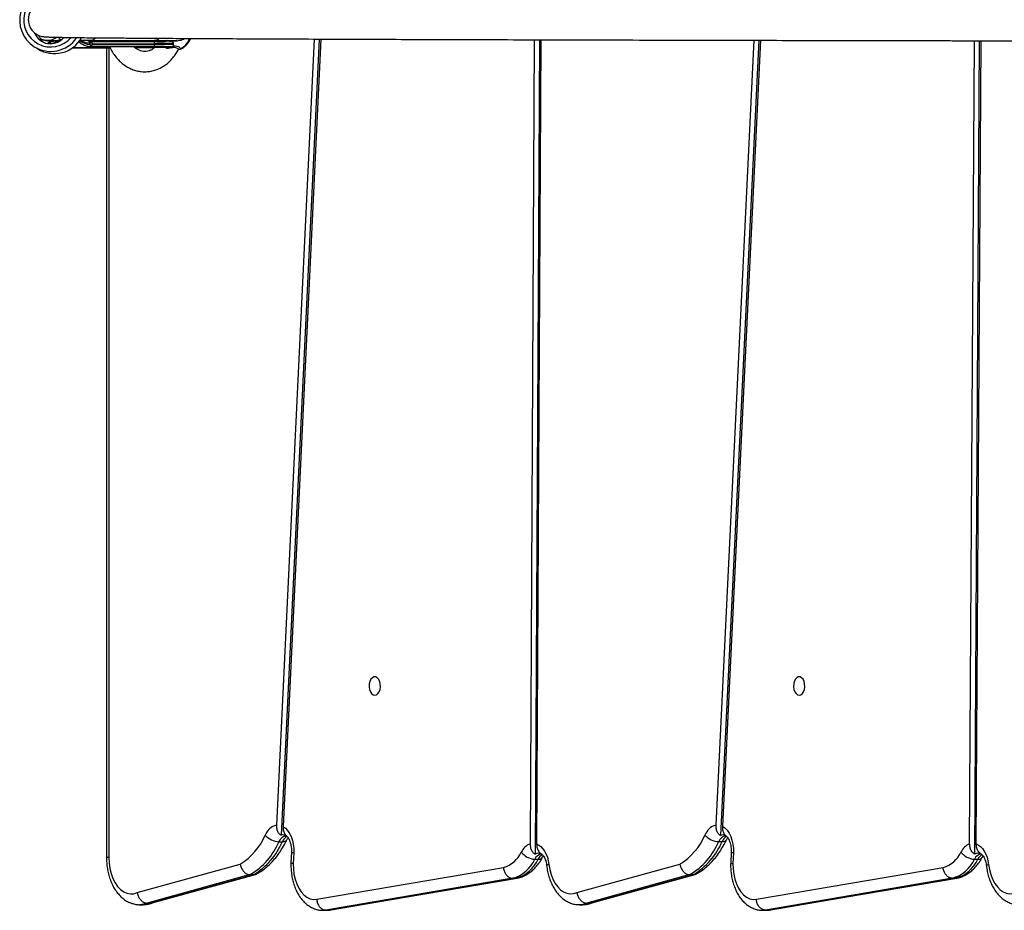
# Model space of a CAD drawing. Units: millimetres. Extents: x -6579 to 302969, y -3372 to 12957.
# Drawn here: x -1087 to -630, y 2686 to 3099 of the extents above; entities that cross this region are included whole.
import ezdxf

# ---------------------------------------------------------------- set-up
doc = ezdxf.new("R2010")
doc.units = ezdxf.units.MM
doc.layers.add('Toestel 2D', color=7, linetype='Continuous', lineweight=20)

# ---------------------------------------------------------------- blocks, each defined once
blk = doc.blocks.new('0302 S1')
at = {"color": 7, "linetype": 'Continuous', "lineweight": 25}
for p, q in [((4333.976, 799.211), (4334.106, 799.175)), ((4334.112, 799.2), (4334.447, 799.195)), ((4334.222, 799.184), (4334.498, 799.196)), ((4334.243, 799.142), (4334.272, 799.143)), ((4334.721, 799.246), (4334.616, 799.342)), ((4335.623, 799.202), (4336.097, 799.203)), ((4336.09, 799.063), (4336.053, 799.063)), ((4336.091, 799.008), (4336.09, 799.063)), ((4336.096, 799.203), (4339.051, 799.199)), ((4336.097, 799.162), (4336.101, 799.162)), ((4336.101, 799.162), (4336.13, 799.163)), ((4336.13, 799.163), (4339.023, 799.158)), ((4336.2, 799.064), (4336.201, 799.014)), ((4339.093, 799.059), (4336.2, 799.064)), ((4339.093, 799.009), (4339.093, 799.059)), ((4339.97, 798.997), (4339.969, 799.047)), ((4346.499, 799.261), (4344.746, 762.768)), ((4346.735, 799.26), (4344.96, 762.301)), ((4346.807, 799.26), (4345.052, 762.707)), ((4356.718, 799.227), (4356.518, 761.9)), ((4356.955, 799.227), (4356.752, 761.424)), ((4357.026, 799.226), (4356.826, 761.897)), ((4366.903, 799.202), (4365.141, 762.766)), ((4367.139, 799.202), (4365.354, 762.295)), ((4367.211, 799.202), (4365.447, 762.718)), ((4376.928, 761.899), (4377.148, 799.182)), ((4377.162, 761.422), (4377.384, 799.182)), ((4377.236, 761.898), (4377.456, 799.182)), ((4333.504, 798.905), (4333.668, 798.802)), ((4336.089, 798.912), (4338.991, 798.908)), ((4339.024, 798.908), (4336.109, 798.913)), ((4336.201, 799.014), (4339.093, 799.009)), ((4336.857, 798.852), (4336.857, 761.275)), ((4338.991, 798.908), (4339.024, 798.908)), ((4340.19, 798.779), (4340.256, 798.793)), ((4344.865, 762.003), (4345.023, 762.003)), ((4365.277, 762.004), (4365.435, 762.004)), ((4345.443, 761.512), (4345.422, 761.009)), ((4345.548, 761.491), (4345.527, 760.991)), ((4356.739, 761.188), (4356.897, 761.188)), ((4357.055, 761.425), (4357.056, 761.424)), ((4365.855, 761.513), (4365.834, 761.009)), ((4365.961, 761.492), (4365.939, 760.991)), ((4377.151, 761.188), (4377.309, 761.188)), ((4338.284, 759.639), (4343.063, 760.959)), ((4346.615, 759.327), (4355.285, 760.802)), ((4358.696, 759.639), (4363.475, 760.959)), ((4367.027, 759.327), (4375.697, 760.802)), ((4343.532, 760.472), (4338.744, 759.151)), ((4338.902, 759.151), (4343.69, 760.472)), ((4338.983, 759.161), (4343.771, 760.483)), ((4343.532, 760.472), (4343.69, 760.472)), ((4355.715, 760.305), (4347.041, 758.83)), ((4347.199, 758.83), (4355.873, 760.305)), ((4347.251, 758.834), (4355.925, 760.309)), ((4355.715, 760.305), (4355.873, 760.305)), ((4355.873, 760.305), (4355.935, 760.319)), ((4363.944, 760.472), (4359.156, 759.151)), ((4359.313, 759.151), (4364.102, 760.472)), ((4359.394, 759.161), (4364.182, 760.483)), ((4363.944, 760.472), (4364.102, 760.472)), ((4376.127, 760.305), (4367.453, 758.83)), ((4367.611, 758.83), (4376.285, 760.305)), ((4367.663, 758.834), (4376.337, 760.309)), ((4376.127, 760.305), (4376.285, 760.305)), ((4376.347, 760.319), (4376.285, 760.305)), ((4338.399, 759.078), (4338.557, 759.078)), ((4338.744, 759.151), (4338.902, 759.151)), ((4338.902, 759.151), (4338.981, 759.168)), ((4346.903, 758.818), (4347.061, 758.818)), ((4347.041, 758.83), (4347.199, 758.83)), ((4358.811, 759.078), (4358.969, 759.078)), ((4359.156, 759.151), (4359.313, 759.151)), ((4359.313, 759.151), (4359.393, 759.168)), ((4367.315, 758.818), (4367.473, 758.818)), ((4367.453, 758.83), (4367.611, 758.83))]:
    blk.add_line(p, q, dxfattribs=at)
at = {"color": 8, "linetype": 'Continuous', "lineweight": 25}
for p, q in [((4334.24, 799.043), (4334.221, 799.043)), ((4339.002, 799.158), (4338.887, 799.199)), ((4339.935, 799.163), (4339.912, 799.128)), ((4336.963, 798.853), (4336.963, 761.275)), ((4347.041, 758.83), (4346.907, 758.818)), ((4347.061, 758.818), (4347.199, 758.83)), ((4347.199, 758.83), (4347.249, 758.841)), ((4367.453, 758.83), (4367.319, 758.818)), ((4367.473, 758.818), (4367.611, 758.83)), ((4367.611, 758.83), (4367.661, 758.841))]:
    blk.add_line(p, q, dxfattribs=at)
at = {"color": 7, "linetype": 'Continuous', "lineweight": 25, "flags": 128}
for points in [[(4334.203, 799.043), (4334.204, 799.062), (4334.206, 799.081), (4334.21, 799.098), (4334.215, 799.113), (4334.221, 799.126), (4334.228, 799.135), (4334.235, 799.141), (4334.243, 799.142)], [(4336.13, 799.163), (4336.122, 799.161), (4336.115, 799.155), (4336.108, 799.146), (4336.102, 799.134), (4336.097, 799.119), (4336.093, 799.101), (4336.091, 799.083), (4336.09, 799.063)], [(4335.27, 798.847), (4335.281, 798.847), (4335.528, 798.847), (4335.796, 798.847), (4336.082, 798.848), (4336.381, 798.849), (4336.691, 798.851), (4337.006, 798.853), (4337.028, 798.853)], [(4337.029, 798.853), (4337.008, 798.853), (4336.698, 798.851), (4336.394, 798.85), (4336.1, 798.849), (4335.819, 798.848), (4335.556, 798.848), (4335.313, 798.848), (4335.27, 798.848)], [(4338.991, 798.908), (4339.203, 798.907), (4339.387, 798.906), (4339.541, 798.905), (4339.663, 798.903), (4339.751, 798.901), (4339.805, 798.899), (4339.823, 798.896), (4339.805, 798.893), (4339.751, 798.89), (4339.663, 798.887), (4339.541, 798.884), (4339.387, 798.88), (4339.202, 798.877), (4338.991, 798.873), (4338.754, 798.87), (4338.496, 798.867), (4338.22, 798.864), (4338.186, 798.863)], [(4340.256, 798.793), (4340.272, 798.793), (4340.281, 798.795)], [(4349.313, 768.803), (4349.39, 768.822), (4349.46, 768.877), (4349.517, 768.963), (4349.556, 769.072), (4349.574, 769.196), (4349.568, 769.322), (4349.539, 769.44), (4349.491, 769.539), (4349.426, 769.611), (4349.352, 769.648), (4349.274, 769.648), (4349.199, 769.611), (4349.135, 769.539), (4349.086, 769.44), (4349.058, 769.322), (4349.052, 769.196), (4349.069, 769.072), (4349.108, 768.963), (4349.165, 768.877), (4349.236, 768.822), (4349.313, 768.803)], [(4369.014, 768.803), (4369.091, 768.822), (4369.161, 768.877), (4369.219, 768.963), (4369.258, 769.072), (4369.275, 769.196), (4369.269, 769.322), (4369.241, 769.44), (4369.192, 769.539), (4369.128, 769.611), (4369.053, 769.648), (4368.975, 769.648), (4368.9, 769.611), (4368.836, 769.539), (4368.787, 769.44), (4368.759, 769.322), (4368.753, 769.196), (4368.77, 769.072), (4368.809, 768.963), (4368.867, 768.877), (4368.937, 768.822), (4369.014, 768.803)], [(4345.052, 762.707), (4345.163, 762.629), (4345.264, 762.522), (4345.353, 762.39), (4345.427, 762.236), (4345.485, 762.064), (4345.526, 761.88), (4345.547, 761.687), (4345.548, 761.491)], [(4365.447, 762.718), (4365.561, 762.642), (4365.665, 762.536), (4365.757, 762.404), (4365.834, 762.249), (4365.895, 762.075), (4365.937, 761.888), (4365.959, 761.691), (4365.961, 761.492)], [(4356.826, 761.897), (4356.929, 761.847), (4357.027, 761.774), (4357.117, 761.678), (4357.197, 761.562), (4357.266, 761.429), (4357.323, 761.28), (4357.366, 761.12), (4357.394, 760.951)], [(4377.236, 761.898), (4377.339, 761.848), (4377.437, 761.775), (4377.528, 761.68), (4377.608, 761.564), (4377.678, 761.43), (4377.735, 761.281), (4377.778, 761.12), (4377.806, 760.951)], [(4336.963, 761.275), (4336.975, 761.015), (4337.011, 760.762), (4337.071, 760.521), (4337.152, 760.298), (4337.254, 760.097), (4337.374, 759.924), (4337.508, 759.783), (4337.654, 759.677), (4337.808, 759.608), (4337.967, 759.579), (4338.127, 759.589), (4338.284, 759.639)], [(4345.527, 760.991), (4345.532, 760.74), (4345.561, 760.495), (4345.613, 760.259), (4345.687, 760.04), (4345.781, 759.842), (4345.893, 759.67), (4346.021, 759.529), (4346.16, 759.422), (4346.308, 759.352), (4346.461, 759.32), (4346.615, 759.327)], [(4357.394, 760.951), (4357.435, 760.706), (4357.498, 760.474), (4357.581, 760.259), (4357.684, 760.068), (4357.803, 759.903), (4357.936, 759.769), (4358.079, 759.669), (4358.231, 759.605), (4358.386, 759.579), (4358.542, 759.59), (4358.696, 759.639)], [(4365.939, 760.991), (4365.944, 760.74), (4365.973, 760.495), (4366.025, 760.259), (4366.099, 760.04), (4366.193, 759.842), (4366.305, 759.67), (4366.433, 759.529), (4366.572, 759.422), (4366.72, 759.352), (4366.873, 759.32), (4367.027, 759.327)], [(4377.806, 760.951), (4377.847, 760.706), (4377.91, 760.474), (4377.993, 760.259), (4378.096, 760.068), (4378.215, 759.903), (4378.348, 759.769), (4378.492, 759.669), (4378.643, 759.605), (4378.798, 759.579), (4378.954, 759.59), (4379.108, 759.639)]]:
    blk.add_lwpolyline(points, dxfattribs=at)
at = {"color": 8, "linetype": 'Continuous', "lineweight": 25, "flags": 128}
for points in [[(4339.867, 798.895), (4339.871, 798.897), (4339.87, 798.897)], [(4345.023, 762.003), (4345.095, 762.009), (4345.155, 762.026), (4345.201, 762.055), (4345.23, 762.093), (4345.231, 762.093)], [(4365.435, 762.004), (4365.507, 762.01), (4365.567, 762.027), (4365.613, 762.055), (4365.642, 762.094), (4365.643, 762.094)], [(4357.394, 760.951), (4357.342, 760.933), (4357.308, 760.915), (4357.292, 760.899), (4357.291, 760.892)], [(4377.703, 760.892), (4377.704, 760.899), (4377.72, 760.915), (4377.754, 760.933), (4377.806, 760.951)], [(4338.744, 759.151), (4338.571, 759.096), (4338.398, 759.078)], [(4338.557, 759.078), (4338.729, 759.096), (4338.902, 759.151)], [(4359.156, 759.151), (4358.975, 759.094), (4358.809, 759.078)], [(4358.969, 759.078), (4359.132, 759.094), (4359.313, 759.151)]]:
    blk.add_lwpolyline(points, dxfattribs=at)
at = {"color": 7, "linetype": 'Continuous', "lineweight": 25}
for centre, radius, start, end in [((4334.277, 800.132), 1.45, 89.3953, 237.8089), ((4334.257, 799.84), 0.798, 201.6805, 320.061), ((4334.435, 800.031), 1.448, 238.0314, 330.7793), ((4334.445, 799.721), 0.797, 201.4257, 229.9088), ((4334.121, 799.882), 0.682, 238.944, 307.1182), ((4334.244, 799.042), 0.1, 90.4157, 175.5134), ((4336.194, 789.639), 9.424, 89.9642, 90.6324), ((4336.113, 799.076), 0.0881, 351.8433, 78.7025), ((4339.263, 784.575), 14.585, 87.6307, 90.9435), ((4339.005, 799.072), 0.088, 351.8036, 78.7184), ((4338.177, 842.767), 43.904, 270.0115, 272.2054), ((4339.004, 798.996), 0.0899, 283.057, 8.6573), ((4339.206, 780.584), 18.325, 87.9217, 90.5665), ((4344.922, 762.048), 0.741, 103.71, 159.3012), ((4365.344, 762.041), 0.754, 105.6604, 158.9972), ((4341.49, 763.494), 2.983, 301.8181, 336.6222), ((4341.81, 763.319), 3.327, 301.1891, 336.7048), ((4341.967, 763.319), 3.327, 301.1891, 336.7048), ((4344.906, 762.9), 0.899, 221.0872, 267.4277), ((4345.048, 762.016), 0.298, 58.5547, 107.1123), ((4361.901, 763.494), 2.984, 301.8218, 336.6337), ((4362.221, 763.319), 3.327, 301.1879, 336.718), ((4362.379, 763.319), 3.327, 301.191, 336.717), ((4365.318, 762.902), 0.899, 221.1035, 267.4253), ((4365.46, 762.018), 0.297, 58.355, 110.9682), ((4356.807, 761.189), 0.767, 112.0819, 154.481), ((4377.22, 761.188), 0.769, 112.3367, 154.4529), ((4354.909, 762.074), 1.327, 286.4659, 335.2845), ((4355.259, 761.868), 1.629, 286.2523, 335.3141), ((4355.417, 761.869), 1.629, 286.2547, 335.309), ((4356.783, 762.027), 0.84, 217.1699, 266.9727), ((4356.905, 761.17), 0.297, 58.3575, 120.8881), ((4375.321, 762.074), 1.327, 286.4676, 335.2828), ((4375.672, 761.869), 1.629, 286.2517, 335.312), ((4375.829, 761.868), 1.628, 286.2488, 335.3149), ((4377.196, 762.027), 0.84, 217.1699, 266.9727), ((4377.317, 761.17), 0.297, 58.9478, 121.4871)]:
    blk.add_arc(centre, radius, start, end, dxfattribs=at)
at = {"color": 8, "linetype": 'Continuous', "lineweight": 25}
for centre, radius, start, end in [((4334.261, 800.142), 1.248, 89.229, 319.5072), ((4334.271, 800.133), 1.448, 238.0106, 326.1518), ((4339.349, 785.797), 13.265, 87.3189, 91.1079), ((4339.917, 799.574), 0.852, 293.4088, 339.8902), ((4339.349, 785.747), 13.264, 87.3189, 91.1078), ((4340.01, 798.878), 0.273, 177.8983, 188.896), ((4345.25, 761.868), 0.408, 96.1976, 160.6204), ((4345.477, 761.813), 0.492, 119.4929, 157.2856), ((4365.662, 761.868), 0.408, 96.2106, 160.6291), ((4365.891, 761.812), 0.494, 120.1307, 157.2385), ((4345.537, 761.707), 0.216, 244.2893, 273.0958), ((4357.093, 761.044), 0.382, 94.553, 157.8007), ((4357.305, 760.994), 0.452, 116.8973, 154.5778), ((4356.923, 761.411), 0.225, 263.2647, 323.7715), ((4365.949, 761.708), 0.217, 244.3059, 273.0643), ((4377.505, 761.044), 0.382, 94.553, 157.8007), ((4377.718, 760.994), 0.453, 116.9031, 154.5586), ((4377.336, 761.41), 0.223, 263.1248, 324.9565)]:
    blk.add_arc(centre, radius, start, end, dxfattribs=at)
at = {"color": 7, "linetype": 'Continuous', "lineweight": 25}
for centre, major_axis, ratio, start_param, end_param in [((4334.185, 799.983), (-0.798, 0.087), 0.996347, 1.202658, 1.726), ((4334.139, 799.981), (0.112, 0.843), 0.984528, 3.434812, 3.658358), ((4334.46, 799.995), (-0.839, -0.014), 0.953696, 1.540097, 1.889206), ((4335.008, 800.001), (0.203, 0.785), 0.753423, 2.997619, 3.078028), ((4336.097, 800.003), (0, 0.8), 0.600358, 3.142642, 3.650357), ((4336.131, 799.013), (0.0924, 0.0929), 0.398451, 4.456711, 5.10083)]:
    blk.add_ellipse(centre, major_axis=major_axis, ratio=ratio, start_param=start_param, end_param=end_param, dxfattribs=at)
at = {"color": 8, "linetype": 'Continuous', "lineweight": 25}
for centre, major_axis, ratio, start_param, end_param in [((4334.098, 799.982), (0.126, 0.942), 0.986101, 3.428179, 3.906893), ((4334.098, 799.982), (0.132, 0.991), 0.986101, 3.78688, 3.997674), ((4336.182, 800.004), (0.132, 0.991), 0.986101, 2.659242, 3.182789), ((4336.182, 800.004), (0.126, 0.942), 0.986101, 2.706146, 3.137733), ((4336.223, 800.004), (-0.865, -0.079), 0.978893, 1.136031, 1.336428)]:
    blk.add_ellipse(centre, major_axis=major_axis, ratio=ratio, start_param=start_param, end_param=end_param, dxfattribs=at)
at = {"color": 7, "linetype": 'Continuous', "lineweight": 25}
for points, knots in [([(4334.089, 800.967), (4334.001, 800.964), (4333.838, 800.959), (4333.626, 800.867), (4333.475, 800.753), (4333.375, 800.637), (4333.313, 800.533), (4333.279, 800.455), (4333.26, 800.398), (4333.249, 800.358), (4333.23, 800.27), (4333.223, 800.169), (4333.233, 800.041), (4333.263, 799.908), (4333.333, 799.749), (4333.467, 799.577), (4333.685, 799.417), (4333.875, 799.384), (4333.977, 799.366)], [0, 0, 0, 0, 0.144582, 0.269613, 0.374588, 0.459689, 0.525415, 0.572467, 0.589307, 0.602003, 0.619961, 0.663673, 0.693973, 0.732447, 0.780944, 0.841362, 0.914788, 1, 1, 1, 1]), ([(4333.85, 799.386), (4333.858, 799.383), (4333.873, 799.378), (4333.923, 799.37), (4333.988, 799.364), (4334.066, 799.359), (4334.154, 799.355), (4334.254, 799.351), (4334.364, 799.348), (4334.483, 799.345), (4334.6, 799.342), (4334.717, 799.34), (4334.836, 799.338), (4334.965, 799.336), (4335.103, 799.334), (4335.25, 799.332), (4335.409, 799.33), (4335.674, 799.326), (4336.075, 799.322), (4336.655, 799.316), (4337.306, 799.311), (4338.099, 799.305), (4339.06, 799.298), (4340.218, 799.291), (4341.493, 799.284), (4342.883, 799.277), (4344.387, 799.27), (4346.004, 799.263), (4347.733, 799.256), (4349.572, 799.249), (4351.52, 799.243), (4353.575, 799.236), (4355.736, 799.23), (4358, 799.224), (4360.367, 799.218), (4362.655, 799.212), (4364.842, 799.207), (4366.903, 799.202), (4369.018, 799.198), (4371.169, 799.193), (4372.826, 799.19), (4373.957, 799.188), (4374.554, 799.187), (4375.157, 799.186), (4375.793, 799.185), (4376.488, 799.183), (4377.261, 799.182), (4378.116, 799.181), (4379.07, 799.179), (4380.13, 799.177), (4381.3, 799.175), (4382.549, 799.173), (4383.416, 799.172), (4383.855, 799.171)], [0, 0, 0, 0, 0.014979, 0.029192, 0.04264, 0.055323, 0.067242, 0.078397, 0.090564, 0.10167, 0.111716, 0.120704, 0.130128, 0.139312, 0.148574, 0.157914, 0.167331, 0.176825, 0.202619, 0.228566, 0.254512, 0.280458, 0.314154, 0.347849, 0.381545, 0.41524, 0.448935, 0.48263, 0.516325, 0.55002, 0.583715, 0.61741, 0.651105, 0.6848, 0.718495, 0.75219, 0.778607, 0.805024, 0.831441, 0.857674, 0.883343, 0.8903, 0.897214, 0.904085, 0.911156, 0.919041, 0.92777, 0.937342, 0.947759, 0.959578, 0.972322, 0.985993, 1, 1, 1, 1]), ([(4334.32, 799.148), (4334.318, 799.148), (4334.246, 799.147), (4334.176, 799.165), (4334.107, 799.183)], [0, 0, 0, 0, 0.029827, 1, 1, 1, 1]), ([(4334.272, 799.143), (4334.267, 799.141), (4334.258, 799.137), (4334.248, 799.119), (4334.241, 799.092), (4334.239, 799.066), (4334.24, 799.049), (4334.24, 799.044), (4334.24, 799.043)], [0, 0, 0, 0, 0.222159, 0.444287, 0.666815, 0.889859, 0.988593, 1, 1, 1, 1]), ([(4334.32, 799.148), (4334.322, 799.148), (4334.372, 799.148), (4334.42, 799.161), (4334.467, 799.174)], [0, 0, 0, 0, 0.0432418, 1, 1, 1, 1]), ([(4335.567, 799.129), (4335.599, 799.104), (4335.677, 799.043), (4335.767, 799.004), (4335.82, 798.982)], [0, 0, 0, 0, 0.4115123, 1, 1, 1, 1]), ([(4336.053, 799.063), (4336.053, 799.063), (4336.054, 799.069), (4336.055, 799.086), (4336.06, 799.112), (4336.071, 799.138), (4336.083, 799.157), (4336.093, 799.16), (4336.097, 799.162)], [0, 0, 0, 0, 0.011395, 0.110158, 0.333217, 0.555611, 0.777804, 1, 1, 1, 1]), ([(4338.999, 799.159), (4339.096, 799.16), (4339.303, 799.163), (4339.553, 799.167), (4339.764, 799.172), (4339.929, 799.176), (4340.064, 799.18), (4340.112, 799.183), (4340.137, 799.184)], [0, 0, 0, 0, 0.164443, 0.3465, 0.494756, 0.653055, 0.821457, 1, 1, 1, 1]), ([(4339.049, 799.199), (4339.131, 799.199), (4339.308, 799.198), (4339.538, 799.198), (4339.743, 799.196), (4339.906, 799.194), (4340.027, 799.192), (4340.096, 799.189), (4340.125, 799.188), (4340.117, 799.186), (4340.116, 799.186)], [0, 0, 0, 0, 0.126164, 0.270251, 0.414405, 0.558625, 0.702929, 0.847322, 0.991798, 1, 1, 1, 1]), ([(4339.057, 799.199), (4339.058, 799.199), (4339.076, 799.199), (4339.152, 799.208), (4339.239, 799.23), (4339.293, 799.29), (4339.299, 799.297)], [0, 0, 0, 0, 0.0169264, 0.2041113, 0.9096984, 1, 1, 1, 1]), ([(4339.821, 799.15), (4339.82, 799.15), (4339.806, 799.152), (4339.758, 799.162), (4339.702, 799.177), (4339.666, 799.192), (4339.655, 799.197)], [0, 0, 0, 0, 0.031867, 0.381333, 0.817578, 1, 1, 1, 1]), ([(4339.968, 799.047), (4339.968, 799.054), (4339.968, 799.073), (4339.956, 799.099), (4339.939, 799.12), (4339.921, 799.133), (4339.906, 799.14), (4339.894, 799.144), (4339.888, 799.145), (4339.885, 799.146), (4339.885, 799.146)], [0, 0, 0, 0, 0.104401, 0.26981, 0.406907, 0.527375, 0.636345, 0.756633, 0.945451, 1, 1, 1, 1]), ([(4340.12, 799.183), (4340.21, 799.193), (4340.34, 799.206), (4340.448, 799.27), (4340.48, 799.29)], [0, 0, 0, 0, 0.696808, 1, 1, 1, 1]), ([(4340.281, 798.795), (4340.305, 798.804), (4340.37, 798.827), (4340.47, 798.89), (4340.578, 798.989), (4340.672, 799.115), (4340.733, 799.217), (4340.757, 799.28), (4340.759, 799.288)], [0, 0, 0, 0, 0.11931, 0.327166, 0.538119, 0.75321, 0.970764, 1, 1, 1, 1]), ([(4335.82, 798.982), (4335.823, 798.98), (4335.881, 798.951), (4335.971, 798.928), (4336.058, 798.919), (4336.085, 798.916)], [0, 0, 0, 0, 0.034266, 0.70059, 1, 1, 1, 1]), ([(4336.109, 798.913), (4336.109, 798.913), (4336.103, 798.913), (4336.095, 798.912), (4336.087, 798.912), (4336.085, 798.912), (4336.084, 798.912), (4336.086, 798.912), (4336.088, 798.912), (4336.089, 798.912)], [0, 0, 0, 0, 0.022993, 0.402407, 0.616902, 0.74966, 0.841792, 0.91881, 1, 1, 1, 1]), ([(4336.144, 798.954), (4336.142, 798.955), (4336.123, 798.972), (4336.105, 798.99), (4336.091, 799.008), (4336.091, 799.008)], [0, 0, 0, 0, 0.08462, 0.991733, 1, 1, 1, 1]), ([(4336.109, 798.913), (4336.11, 798.913), (4336.114, 798.913), (4336.122, 798.914), (4336.131, 798.921), (4336.138, 798.934), (4336.142, 798.948), (4336.144, 798.954)], [0, 0, 0, 0, 0.025417, 0.174836, 0.410082, 0.762737, 1, 1, 1, 1]), ([(4337.004, 798.911), (4337.017, 798.879), (4337.065, 798.766), (4337.171, 798.59), (4337.321, 798.386), (4337.492, 798.206), (4337.679, 798.052), (4337.881, 797.927), (4338.094, 797.832), (4338.314, 797.769), (4338.537, 797.739), (4338.761, 797.741), (4338.981, 797.774), (4339.195, 797.838), (4339.4, 797.932), (4339.594, 798.054), (4339.775, 798.203), (4339.939, 798.378), (4340.079, 798.564), (4340.154, 798.7), (4340.188, 798.762)], [0, 0, 0, 0, 0.023958, 0.083864, 0.143693, 0.203324, 0.26261, 0.321399, 0.379593, 0.437143, 0.494129, 0.550685, 0.607024, 0.663304, 0.719743, 0.776545, 0.833824, 0.891642, 0.949959, 1, 1, 1, 1]), ([(4339.106, 798.875), (4339.076, 798.849), (4339.007, 798.791), (4338.893, 798.731), (4338.767, 798.69), (4338.636, 798.676), (4338.505, 798.691), (4338.376, 798.732), (4338.253, 798.801), (4338.168, 798.861), (4338.127, 798.906), (4338.125, 798.909)], [0, 0, 0, 0, 0.096677, 0.2190147, 0.3460346, 0.4797703, 0.620048, 0.7449737, 0.8642547, 0.9910589, 1, 1, 1, 1]), ([(4339.885, 798.897), (4339.886, 798.897), (4339.89, 798.898), (4339.9, 798.9), (4339.918, 798.908), (4339.939, 798.922), (4339.959, 798.947), (4339.97, 798.974), (4339.969, 798.992), (4339.968, 798.998)], [0, 0, 0, 0, 0.1442961, 0.3441848, 0.4734561, 0.6014117, 0.7555286, 0.9244557, 1, 1, 1, 1]), ([(4340.191, 798.762), (4340.197, 798.769), (4340.204, 798.777), (4340.2, 798.775), (4340.2, 798.775)], [0, 0, 0, 0, 0.885342, 1, 1, 1, 1]), ([(4344.746, 762.768), (4344.748, 762.712), (4344.751, 762.597), (4344.812, 762.444), (4344.889, 762.348), (4344.945, 762.311), (4344.96, 762.301)], [0, 0, 0, 0, 0.2888122, 0.5855385, 0.8831012, 1, 1, 1, 1]), ([(4345.052, 762.707), (4345.052, 762.669), (4345.052, 762.57), (4345.096, 762.421), (4345.162, 762.308), (4345.215, 762.266), (4345.228, 762.256)], [0, 0, 0, 0, 0.214442, 0.549604, 0.88999, 1, 1, 1, 1]), ([(4365.141, 762.766), (4365.142, 762.71), (4365.145, 762.595), (4365.206, 762.44), (4365.283, 762.343), (4365.339, 762.306), (4365.354, 762.295)], [0, 0, 0, 0, 0.285824, 0.584412, 0.884237, 1, 1, 1, 1]), ([(4365.447, 762.718), (4365.447, 762.677), (4365.448, 762.576), (4365.493, 762.427), (4365.562, 762.315), (4365.617, 762.274), (4365.633, 762.263)], [0, 0, 0, 0, 0.222296, 0.545867, 0.87322, 1, 1, 1, 1]), ([(4343.82, 760.501), (4343.866, 760.527), (4343.992, 760.597), (4344.189, 760.736), (4344.408, 760.923), (4344.615, 761.139), (4344.81, 761.381), (4344.991, 761.647), (4345.13, 761.888), (4345.205, 762.042), (4345.231, 762.094)], [0, 0, 0, 0, 0.0794848, 0.2174614, 0.3566945, 0.4976227, 0.6398905, 0.7830873, 0.9268213, 1, 1, 1, 1]), ([(4345.197, 762.274), (4345.196, 762.274), (4345.194, 762.274), (4345.2, 762.271), (4345.205, 762.269)], [0, 0, 0, 0, 0.158901, 1, 1, 1, 1]), ([(4345.225, 762.253), (4345.229, 762.25), (4345.242, 762.24), (4345.28, 762.196), (4345.327, 762.119), (4345.373, 762.016), (4345.41, 761.893), (4345.435, 761.753), (4345.446, 761.623), (4345.444, 761.543), (4345.443, 761.512)], [0, 0, 0, 0, 0.056409, 0.19677, 0.334835, 0.474317, 0.616681, 0.761978, 0.909444, 1, 1, 1, 1]), ([(4345.231, 762.094), (4345.239, 762.11), (4345.257, 762.146), (4345.275, 762.171), (4345.285, 762.185)], [0, 0, 0, 0, 0.450466, 1, 1, 1, 1]), ([(4364.232, 760.501), (4364.278, 760.527), (4364.403, 760.597), (4364.6, 760.736), (4364.819, 760.923), (4365.027, 761.139), (4365.222, 761.381), (4365.403, 761.647), (4365.541, 761.889), (4365.617, 762.043), (4365.643, 762.095)], [0, 0, 0, 0, 0.079446, 0.217385, 0.356556, 0.497438, 0.639659, 0.782812, 0.926497, 1, 1, 1, 1]), ([(4365.609, 762.275), (4365.609, 762.275), (4365.606, 762.275), (4365.612, 762.272), (4365.617, 762.27)], [0, 0, 0, 0, 0.157011, 1, 1, 1, 1]), ([(4365.631, 762.26), (4365.636, 762.255), (4365.651, 762.244), (4365.692, 762.197), (4365.74, 762.12), (4365.785, 762.017), (4365.822, 761.894), (4365.847, 761.754), (4365.858, 761.624), (4365.856, 761.544), (4365.855, 761.513)], [0, 0, 0, 0, 0.08507, 0.221164, 0.355014, 0.490255, 0.628267, 0.769139, 0.912091, 1, 1, 1, 1]), ([(4365.643, 762.095), (4365.651, 762.111), (4365.669, 762.147), (4365.687, 762.172), (4365.697, 762.186)], [0, 0, 0, 0, 0.449984, 1, 1, 1, 1]), ([(4356.518, 761.9), (4356.522, 761.849), (4356.528, 761.738), (4356.59, 761.584), (4356.673, 761.478), (4356.733, 761.437), (4356.752, 761.424)], [0, 0, 0, 0, 0.258502, 0.558467, 0.860613, 1, 1, 1, 1]), ([(4356.826, 761.897), (4356.829, 761.847), (4356.836, 761.738), (4356.897, 761.584), (4356.979, 761.477), (4357.04, 761.435), (4357.06, 761.422)], [0, 0, 0, 0, 0.252899, 0.552347, 0.853791, 1, 1, 1, 1]), ([(4377.162, 761.422), (4377.122, 761.452), (4377.044, 761.512), (4376.965, 761.658), (4376.931, 761.794), (4376.929, 761.876), (4376.928, 761.899)], [0, 0, 0, 0, 0.291674, 0.582982, 0.8836, 1, 1, 1, 1]), ([(4377.469, 761.424), (4377.43, 761.453), (4377.352, 761.512), (4377.273, 761.657), (4377.239, 761.792), (4377.236, 761.875), (4377.236, 761.898)], [0, 0, 0, 0, 0.291504, 0.582674, 0.881954, 1, 1, 1, 1]), ([(4336.857, 761.297), (4336.857, 761.249), (4336.858, 761.114), (4336.876, 760.89), (4336.918, 760.632), (4336.981, 760.382), (4337.065, 760.142), (4337.17, 759.918), (4337.297, 759.711), (4337.443, 759.527), (4337.607, 759.371), (4337.785, 759.245), (4337.974, 759.152), (4338.168, 759.098), (4338.311, 759.075), (4338.387, 759.079), (4338.398, 759.08)], [0, 0, 0, 0, 0.043008, 0.122175, 0.201571, 0.281324, 0.361566, 0.442376, 0.523701, 0.605117, 0.6858, 0.764819, 0.841421, 0.915427, 0.987248, 1, 1, 1, 1]), ([(4355.927, 760.31), (4355.972, 760.32), (4356.083, 760.346), (4356.255, 760.415), (4356.441, 760.52), (4356.617, 760.653), (4356.782, 760.814), (4356.935, 761.002), (4357.039, 761.162), (4357.093, 761.259), (4357.105, 761.28)], [0, 0, 0, 0, 0.090669, 0.228476, 0.367785, 0.510123, 0.655926, 0.804975, 0.956516, 1, 1, 1, 1]), ([(4357.063, 761.42), (4357.067, 761.418), (4357.076, 761.412), (4357.113, 761.378), (4357.16, 761.313), (4357.208, 761.222), (4357.249, 761.108), (4357.277, 760.995), (4357.287, 760.92), (4357.291, 760.892)], [0, 0, 0, 0, 0.102863, 0.268102, 0.424826, 0.581842, 0.74135, 0.904328, 1, 1, 1, 1]), ([(4357.105, 761.28), (4357.114, 761.295), (4357.126, 761.317), (4357.137, 761.332), (4357.141, 761.336)], [0, 0, 0, 0, 0.684196, 1, 1, 1, 1]), ([(4376.34, 760.31), (4376.384, 760.32), (4376.495, 760.346), (4376.667, 760.415), (4376.853, 760.52), (4377.029, 760.653), (4377.194, 760.814), (4377.347, 761.002), (4377.452, 761.162), (4377.505, 761.259), (4377.517, 761.28)], [0, 0, 0, 0, 0.090667, 0.228494, 0.367796, 0.510132, 0.655936, 0.804979, 0.956517, 1, 1, 1, 1]), ([(4377.467, 761.425), (4377.466, 761.426), (4377.464, 761.427), (4377.471, 761.422), (4377.473, 761.421)], [0, 0, 0, 0, 0.691862, 1, 1, 1, 1]), ([(4377.473, 761.421), (4377.478, 761.418), (4377.488, 761.413), (4377.525, 761.378), (4377.572, 761.313), (4377.62, 761.222), (4377.661, 761.108), (4377.689, 760.995), (4377.699, 760.92), (4377.703, 760.892)], [0, 0, 0, 0, 0.113168, 0.276508, 0.431432, 0.586627, 0.744324, 0.905424, 1, 1, 1, 1]), ([(4377.517, 761.28), (4377.526, 761.295), (4377.538, 761.317), (4377.549, 761.332), (4377.553, 761.336)], [0, 0, 0, 0, 0.684196, 1, 1, 1, 1]), ([(4343.063, 760.959), (4343.063, 760.958), (4343.069, 760.921), (4343.091, 760.831), (4343.158, 760.695), (4343.267, 760.572), (4343.397, 760.489), (4343.487, 760.478), (4343.532, 760.472)], [0, 0, 0, 0, 0.004498, 0.143387, 0.358117, 0.572257, 0.786133, 1, 1, 1, 1]), ([(4345.422, 761.03), (4345.421, 760.983), (4345.418, 760.85), (4345.43, 760.631), (4345.464, 760.377), (4345.52, 760.129), (4345.597, 759.892), (4345.696, 759.668), (4345.816, 759.461), (4345.957, 759.277), (4346.11, 759.123), (4346.278, 758.999), (4346.456, 758.904), (4346.646, 758.843), (4346.799, 758.816), (4346.886, 758.82), (4346.909, 758.821)], [0, 0, 0, 0, 0.042816, 0.121425, 0.200233, 0.279384, 0.359017, 0.43925, 0.520071, 0.601113, 0.68154, 0.752394, 0.828836, 0.902748, 0.974299, 1, 1, 1, 1]), ([(4345.527, 760.991), (4345.525, 760.991), (4345.503, 760.993), (4345.456, 760.998), (4345.419, 761.005), (4345.426, 761.008), (4345.428, 761.008)], [0, 0, 0, 0, 0.029948, 0.33478, 0.843257, 1, 1, 1, 1]), ([(4355.285, 760.802), (4355.285, 760.799), (4355.288, 760.762), (4355.304, 760.67), (4355.358, 760.533), (4355.457, 760.407), (4355.581, 760.321), (4355.671, 760.31), (4355.715, 760.305)], [0, 0, 0, 0, 0.010841, 0.14134, 0.356029, 0.57067, 0.785314, 1, 1, 1, 1]), ([(4357.291, 760.892), (4357.297, 760.845), (4357.315, 760.711), (4357.361, 760.496), (4357.435, 760.251), (4357.531, 760.019), (4357.648, 759.804), (4357.785, 759.609), (4357.941, 759.439), (4358.113, 759.299), (4358.298, 759.191), (4358.49, 759.119), (4358.662, 759.081), (4358.768, 759.081), (4358.809, 759.082)], [0, 0, 0, 0, 0.049144, 0.139769, 0.230919, 0.322687, 0.415099, 0.507904, 0.600344, 0.691378, 0.779986, 0.865637, 0.948519, 1, 1, 1, 1]), ([(4363.475, 760.959), (4363.475, 760.958), (4363.48, 760.921), (4363.503, 760.831), (4363.57, 760.695), (4363.679, 760.572), (4363.809, 760.489), (4363.899, 760.478), (4363.944, 760.472)], [0, 0, 0, 0, 0.004489, 0.143397, 0.358133, 0.572243, 0.786126, 1, 1, 1, 1]), ([(4365.835, 761.03), (4365.833, 760.983), (4365.83, 760.85), (4365.842, 760.631), (4365.876, 760.377), (4365.932, 760.129), (4366.009, 759.892), (4366.108, 759.668), (4366.228, 759.461), (4366.369, 759.276), (4366.523, 759.123), (4366.69, 758.999), (4366.868, 758.904), (4367.058, 758.843), (4367.211, 758.816), (4367.298, 758.82), (4367.321, 758.821)], [0, 0, 0, 0, 0.042815, 0.121424, 0.200233, 0.27938, 0.359012, 0.439249, 0.52007, 0.601105, 0.681533, 0.752395, 0.828825, 0.902748, 0.974289, 1, 1, 1, 1]), ([(4365.84, 761.008), (4365.838, 761.008), (4365.831, 761.005), (4365.869, 760.998), (4365.915, 760.993), (4365.937, 760.991), (4365.939, 760.991)], [0, 0, 0, 0, 0.156741, 0.665226, 0.970053, 1, 1, 1, 1]), ([(4376.127, 760.305), (4376.083, 760.31), (4375.993, 760.321), (4375.869, 760.407), (4375.77, 760.533), (4375.716, 760.67), (4375.7, 760.762), (4375.697, 760.799), (4375.697, 760.802)], [0, 0, 0, 0, 0.214644, 0.429293, 0.64398, 0.85865, 0.989162, 1, 1, 1, 1]), ([(4377.703, 760.892), (4377.709, 760.845), (4377.727, 760.711), (4377.773, 760.496), (4377.847, 760.251), (4377.943, 760.019), (4378.06, 759.804), (4378.197, 759.609), (4378.353, 759.439), (4378.525, 759.299), (4378.71, 759.191), (4378.902, 759.119), (4379.074, 759.081), (4379.18, 759.081), (4379.221, 759.082)], [0, 0, 0, 0, 0.049144, 0.139768, 0.230917, 0.32268, 0.415092, 0.507903, 0.600335, 0.691379, 0.779985, 0.865636, 0.948519, 1, 1, 1, 1]), ([(4343.69, 760.472), (4343.735, 760.474), (4343.787, 760.476), (4343.826, 760.507), (4343.831, 760.511)], [0, 0, 0, 0, 0.874489, 1, 1, 1, 1]), ([(4364.102, 760.472), (4364.147, 760.474), (4364.199, 760.476), (4364.238, 760.507), (4364.243, 760.511)], [0, 0, 0, 0, 0.8744825, 1, 1, 1, 1]), ([(4338.284, 759.639), (4338.284, 759.638), (4338.289, 759.602), (4338.31, 759.511), (4338.374, 759.375), (4338.48, 759.251), (4338.609, 759.167), (4338.699, 759.156), (4338.744, 759.151)], [0, 0, 0, 0, 0.005653, 0.142056, 0.356718, 0.571193, 0.7856, 1, 1, 1, 1]), ([(4346.615, 759.327), (4346.615, 759.318), (4346.618, 759.282), (4346.634, 759.19), (4346.686, 759.058), (4346.784, 758.932), (4346.907, 758.846), (4346.996, 758.835), (4347.041, 758.83)], [0, 0, 0, 0, 0.03226, 0.141352, 0.356031, 0.570693, 0.785317, 1, 1, 1, 1]), ([(4358.696, 759.639), (4358.696, 759.638), (4358.701, 759.602), (4358.722, 759.511), (4358.785, 759.375), (4358.892, 759.251), (4359.021, 759.167), (4359.111, 759.156), (4359.156, 759.151)], [0, 0, 0, 0, 0.005646, 0.142048, 0.356731, 0.571207, 0.785608, 1, 1, 1, 1]), ([(4367.453, 758.83), (4367.409, 758.835), (4367.319, 758.846), (4367.196, 758.932), (4367.098, 759.058), (4367.046, 759.19), (4367.03, 759.282), (4367.027, 759.318), (4367.027, 759.327)], [0, 0, 0, 0, 0.214636, 0.429314, 0.643951, 0.858642, 0.967739, 1, 1, 1, 1]), ([(4338.555, 759.08), (4338.607, 759.081), (4338.723, 759.084), (4338.88, 759.119), (4338.98, 759.16), (4339.021, 759.177)], [0, 0, 0, 0, 0.3288461, 0.7235968, 1, 1, 1, 1]), ([(4347.061, 758.821), (4347.103, 758.821), (4347.173, 758.82), (4347.242, 758.833), (4347.271, 758.838)], [0, 0, 0, 0, 0.589459, 1, 1, 1, 1]), ([(4358.965, 759.082), (4358.989, 759.081), (4359.076, 759.077), (4359.225, 759.104), (4359.349, 759.139), (4359.409, 759.165), (4359.411, 759.166)], [0, 0, 0, 0, 0.157254, 0.571706, 0.984761, 1, 1, 1, 1]), ([(4367.473, 758.821), (4367.515, 758.821), (4367.585, 758.82), (4367.654, 758.833), (4367.683, 758.838)], [0, 0, 0, 0, 0.589459, 1, 1, 1, 1])]:
    blk.add_open_spline(points, degree=3, knots=knots, dxfattribs=at)
at = {"color": 8, "linetype": 'Continuous', "lineweight": 25}
for points, knots in [([(4339.571, 798.884), (4339.587, 798.873), (4339.619, 798.85), (4339.68, 798.832), (4339.72, 798.835), (4339.74, 798.836)], [0, 0, 0, 0, 0.31416, 0.646541, 1, 1, 1, 1]), ([(4340.189, 798.762), (4340.189, 798.763), (4340.205, 798.774), (4340.187, 798.809), (4340.127, 798.847), (4339.996, 798.867), (4339.858, 798.854), (4339.762, 798.839), (4339.74, 798.836)], [0, 0, 0, 0, 0.009442, 0.20668, 0.40044, 0.596378, 0.91145, 1, 1, 1, 1]), ([(4339.958, 798.951), (4339.993, 798.95), (4340.079, 798.948), (4340.186, 798.917), (4340.264, 798.867), (4340.28, 798.82), (4340.262, 798.799), (4340.256, 798.793)], [0, 0, 0, 0, 0.157486, 0.398569, 0.639404, 0.881087, 1, 1, 1, 1]), ([(4336.963, 761.275), (4336.957, 761.275), (4336.935, 761.275), (4336.89, 761.275), (4336.854, 761.275), (4336.861, 761.275), (4336.863, 761.275)], [0, 0, 0, 0, 0.0917508, 0.335163, 0.8440239, 1, 1, 1, 1])]:
    blk.add_open_spline(points, degree=3, knots=knots, dxfattribs=at)
blk = doc.blocks.new('VPL-04-0302-S1')
at = {"layer": 'Toestel 2D', "color": 6, "xscale": 10, "yscale": 10, "zscale": 10}
blk.add_blockref('0302 S1', (-44415.29, -4902.49), dxfattribs=at)

msp = doc.modelspace()

# ---------------------------------------------------------------- block references
msp.add_blockref('VPL-04-0302-S1', (0, 0))

doc.saveas('drawing.dxf')
